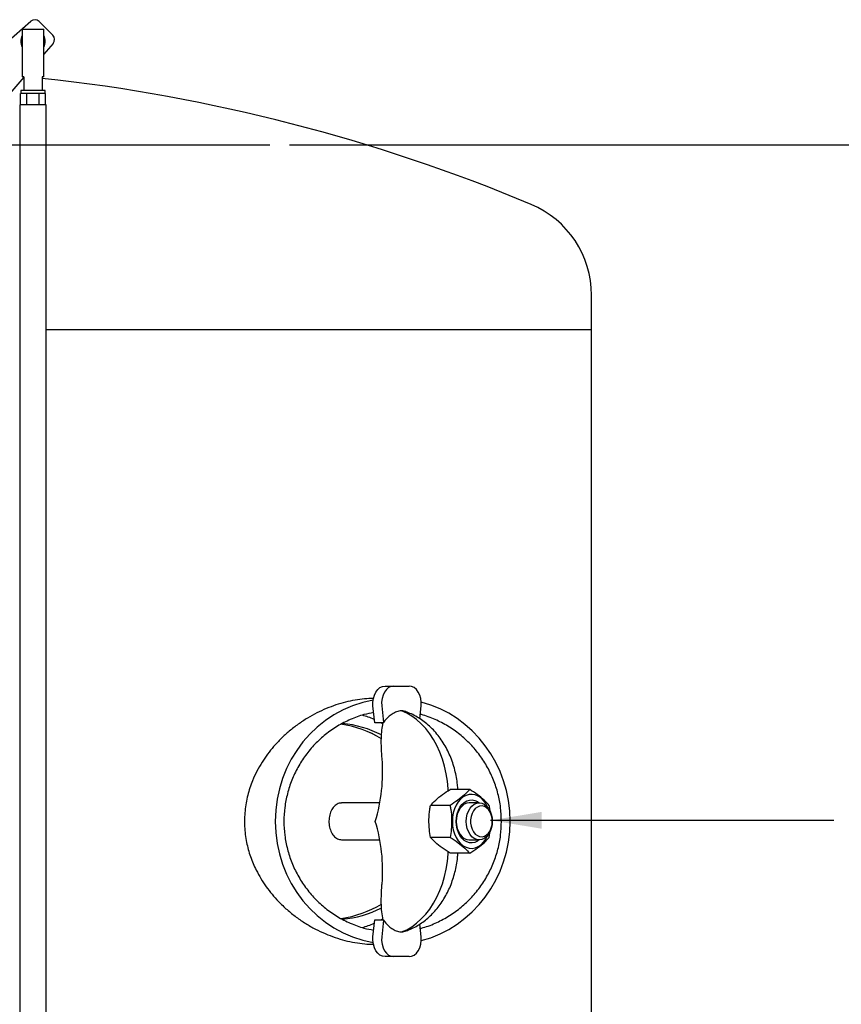
# Model space of a CAD drawing. Units: inches. Extents: x 3 to 240, y 2 to 186.
# Drawn here: x 182 to 198, y 55 to 75 of the extents above; entities that cross this region are included whole.
import ezdxf

# ---------------------------------------------------------------- set-up
doc = ezdxf.new("R2010")
doc.units = ezdxf.units.IN
doc.header["$MEASUREMENT"] = 0
doc.header["$PDSIZE"] = -1
doc.layers.add('DIMENSION', color=7, linetype='Continuous')
doc.dimstyles.get("Standard").update_dxf_attribs({"dimtxt": 0.18, "dimasz": 0.18, "dimexe": 0.18, "dimexo": 0.0625, "dimgap": 0.09, "dimtad": 0, "dimtih": 1, "dimtoh": 1, "dimdec": 4, "dimzin": 0, "dimdsep": 46, "dimtxsty": 'Standard', "dimcen": 0.09, "dimadec": 0, "dimazin": 0, "dimtfac": 1, "dimtdec": 4, "dimtofl": 0, "dimtmove": 0, "dimatfit": 3, "dimfxl": 0, "dimtolj": 1, "dimtzin": 0, "dimarcsym": 0})

# ---------------------------------------------------------------- blocks, each defined once
blk = doc.blocks.new('_D_13')
at = {"layer": 'Defpoints', "color": 0}
for p in [(186.829, 72.712), (213.286, 72.712), (193.365, 36.712)]:
    blk.add_point(p, dxfattribs=at)
at = {"layer": 'DIMENSION', "color": 0, "lineweight": -2}
for p, q in [((187.229, 72.712), (214.286, 72.712)), ((213.286, 71.672), (213.286, 55.692)), ((213.286, 37.752), (213.286, 53.732)), ((193.765, 36.712), (214.286, 36.712))]:
    blk.add_line(p, q, dxfattribs=at)
at = {"layer": 'DIMENSION', "color": 0}
for points in [[(213.459, 71.672), (213.113, 71.672), (213.286, 72.712)], [(213.113, 37.752), (213.459, 37.752), (213.286, 36.712)]]:
    blk.add_solid(points, dxfattribs=at)
at = {"layer": 'DIMENSION', "color": 0, "insert": (213.286, 55.212), "char_height": 1, "attachment_point": 2}
blk.add_mtext('\\A1;36.00', dxfattribs=at)

msp = doc.modelspace()

# ---------------------------------------------------------------- linework, layer by layer
at = {"color": 7, "linetype": 'Continuous', "lineweight": 25}
for p, q in [((180.547, 73.988), (181.972, 75.227)), ((181.796, 75.068), (181.796, 74.099)), ((181.796, 75.068), (182.236, 75.068)), ((182.142, 75.221), (182.419, 74.944)), ((182.236, 74.099), (182.236, 75.068)), ((182.425, 74.774), (182.236, 74.556)), ((181.828, 74.087), (181.187, 73.349)), ((181.828, 74.099), (181.796, 74.099)), ((181.828, 74.099), (181.828, 73.818)), ((182.236, 74.099), (182.203, 74.099)), ((182.203, 74.099), (182.203, 73.818)), ((181.763, 73.529), (181.763, 73.755)), ((181.769, 73.755), (181.763, 73.755)), ((181.769, 73.818), (181.769, 73.755)), ((182.262, 73.818), (181.769, 73.818)), ((181.883, 73.755), (181.769, 73.755)), ((181.889, 73.755), (181.883, 73.755)), ((181.889, 73.529), (181.889, 73.755)), ((181.902, 73.755), (181.889, 73.755)), ((182.129, 73.755), (181.902, 73.755)), ((182.142, 73.755), (182.129, 73.755)), ((182.142, 73.529), (182.142, 73.755)), ((182.148, 73.755), (182.142, 73.755)), ((182.262, 73.755), (182.148, 73.755)), ((182.262, 73.755), (182.262, 73.818)), ((182.268, 73.755), (182.262, 73.755)), ((182.268, 73.529), (182.268, 73.755)), ((181.746, 73.529), (181.746, 50.962)), ((182.207, 73.529), (181.746, 73.529)), ((182.286, 73.529), (182.207, 73.529)), ((182.286, 50.962), (182.286, 73.529)), ((193.365, 68.962), (193.365, 69.659)), ((182.286, 68.962), (193.365, 68.962)), ((193.365, 48.962), (193.365, 68.962)), ((189.169, 61.712), (189.346, 61.712)), ((189.346, 61.712), (189.657, 61.712)), ((188.961, 60.962), (188.924, 61.311)), ((189.101, 61.311), (189.137, 60.968)), ((189.875, 61.048), (189.902, 61.311)), ((189.137, 60.962), (188.961, 60.962)), ((189.129, 60.939), (189.085, 60.962)), ((189.137, 60.968), (189.135, 60.969)), ((190.89, 59.611), (190.49, 59.611)), ((189.063, 59.337), (188.288, 59.337)), ((190.492, 59.286), (190.093, 59.286)), ((191.084, 59.337), (190.881, 59.337)), ((191.288, 58.637), (191.307, 58.771)), ((188.288, 58.587), (189.063, 58.587)), ((190.492, 58.637), (190.093, 58.637)), ((190.881, 58.587), (191.084, 58.587)), ((190.89, 58.312), (190.49, 58.312)), ((188.924, 56.612), (188.961, 56.962)), ((188.961, 56.962), (189.137, 56.962)), ((189.085, 56.962), (189.129, 56.984)), ((189.137, 56.955), (189.101, 56.612)), ((189.135, 56.954), (189.137, 56.955)), ((189.902, 56.612), (189.875, 56.875)), ((189.346, 56.212), (189.169, 56.212)), ((189.657, 56.212), (189.346, 56.212))]:
    msp.add_line(p, q, dxfattribs=at)
at = {"color": 7, "linetype": 'Continuous', "lineweight": 25, "flags": 128}
for points in [[(188.924, 61.311), (188.922, 61.386), (188.932, 61.459), (188.952, 61.529), (188.982, 61.59), (189.021, 61.641), (189.066, 61.68), (189.117, 61.703), (189.169, 61.712)], [(189.346, 61.712), (189.293, 61.703), (189.243, 61.68), (189.198, 61.641), (189.159, 61.59), (189.129, 61.529), (189.109, 61.459), (189.099, 61.386), (189.101, 61.311)], [(189.902, 61.311), (189.904, 61.386), (189.895, 61.459), (189.875, 61.529), (189.844, 61.59), (189.806, 61.641), (189.76, 61.68), (189.71, 61.703), (189.657, 61.712)], [(190.452, 59.583), (190.45, 59.62), (190.436, 59.777), (190.411, 59.931), (190.377, 60.082), (190.334, 60.228), (190.283, 60.368), (190.222, 60.502), (190.154, 60.627), (190.078, 60.744), (189.995, 60.85), (189.906, 60.946), (189.812, 61.031), (189.712, 61.103), (189.609, 61.163), (189.502, 61.21)], [(191.259, 59.243), (191.254, 59.255), (191.216, 59.326), (191.171, 59.387), (191.12, 59.437), (191.063, 59.475), (191.003, 59.5), (190.941, 59.511), (190.879, 59.507), (190.817, 59.489), (190.759, 59.458), (190.705, 59.414), (190.656, 59.358), (190.615, 59.292), (190.581, 59.217), (190.557, 59.136), (190.542, 59.05), (190.537, 58.962)], [(190.616, 58.962), (190.621, 59.04), (190.636, 59.115), (190.66, 59.186), (190.692, 59.249), (190.732, 59.304), (190.779, 59.347), (190.83, 59.378), (190.884, 59.395), (190.939, 59.399), (190.994, 59.388), (191.047, 59.364), (191.085, 59.337)], [(190.881, 59.337), (190.829, 59.329), (190.78, 59.308), (190.734, 59.273), (190.694, 59.227), (190.661, 59.17), (190.636, 59.105), (190.621, 59.035), (190.616, 58.962)], [(191.349, 58.962), (191.344, 58.888), (191.329, 58.818), (191.304, 58.753), (191.271, 58.696), (191.231, 58.65), (191.185, 58.615), (191.136, 58.594), (191.084, 58.587), (191.032, 58.594), (190.982, 58.615), (190.936, 58.65), (190.896, 58.696), (190.863, 58.753), (190.839, 58.818), (190.824, 58.888), (190.819, 58.962), (190.824, 59.035), (190.839, 59.105), (190.863, 59.17), (190.896, 59.227), (190.936, 59.273), (190.982, 59.308), (191.032, 59.329), (191.084, 59.337), (191.136, 59.329), (191.185, 59.308), (191.231, 59.273), (191.271, 59.227), (191.304, 59.17), (191.329, 59.105), (191.344, 59.035), (191.349, 58.962)], [(191.349, 58.962), (191.344, 59.029), (191.329, 59.093), (191.304, 59.151), (191.271, 59.2), (191.232, 59.238), (191.187, 59.263), (191.14, 59.274), (191.092, 59.27), (191.046, 59.252), (191.004, 59.22), (190.968, 59.176), (190.939, 59.123), (190.919, 59.061), (190.908, 58.995), (190.908, 58.928), (190.919, 58.862), (190.939, 58.8), (190.968, 58.747), (191.004, 58.703), (191.046, 58.671), (191.092, 58.653), (191.14, 58.649), (191.187, 58.66), (191.232, 58.685), (191.271, 58.723), (191.304, 58.772), (191.329, 58.83), (191.344, 58.894), (191.349, 58.962)], [(190.537, 58.962), (190.542, 58.873), (190.557, 58.787), (190.581, 58.706), (190.615, 58.631), (190.656, 58.565), (190.705, 58.509), (190.759, 58.465), (190.817, 58.434), (190.879, 58.416), (190.941, 58.412), (191.003, 58.423), (191.063, 58.448), (191.12, 58.486), (191.171, 58.536), (191.216, 58.597), (191.254, 58.668), (191.259, 58.68)], [(191.085, 58.587), (191.047, 58.559), (190.994, 58.535), (190.939, 58.524), (190.884, 58.528), (190.83, 58.545), (190.779, 58.576), (190.732, 58.619), (190.692, 58.674), (190.66, 58.737), (190.636, 58.808), (190.621, 58.883), (190.616, 58.962)], [(190.616, 58.962), (190.621, 58.888), (190.636, 58.818), (190.661, 58.753), (190.694, 58.696), (190.734, 58.65), (190.78, 58.615), (190.829, 58.594), (190.881, 58.587)], [(189.502, 56.713), (189.609, 56.76), (189.712, 56.82), (189.812, 56.892), (189.906, 56.977), (189.995, 57.073), (190.078, 57.179), (190.154, 57.296), (190.222, 57.421), (190.283, 57.555), (190.334, 57.695), (190.377, 57.841), (190.411, 57.992), (190.436, 58.146), (190.45, 58.303), (190.452, 58.339)], [(189.169, 56.212), (189.117, 56.22), (189.066, 56.243), (189.021, 56.282), (188.982, 56.333), (188.952, 56.394), (188.932, 56.464), (188.922, 56.537), (188.924, 56.612)], [(189.101, 56.612), (189.099, 56.537), (189.109, 56.464), (189.129, 56.394), (189.159, 56.333), (189.198, 56.282), (189.243, 56.243), (189.293, 56.22), (189.346, 56.212)], [(189.657, 56.212), (189.71, 56.22), (189.76, 56.243), (189.806, 56.282), (189.844, 56.333), (189.875, 56.394), (189.895, 56.464), (189.904, 56.537), (189.902, 56.612)]]:
    msp.add_lwpolyline(points, dxfattribs=at)
at = {"color": 7, "linetype": 'Continuous', "lineweight": 25}
for centre, radius, start, end in [((182.054, 75.133), 0.125, 45, 131), ((182.016, 74.818), 0.25, 151.6424, 208.3576), ((182.016, 74.818), 0.25, 331.6424, 28.3576), ((182.331, 74.856), 0.125, 319, 45), ((178.365, 38.648), 35.625, 67.2558, 83.8145), ((191.365, 69.659), 2, 360, 67.2558), ((185.678, 59.96), 3.442, 343.1375, 4.5134), ((185.678, 57.963), 3.442, 355.4866, 16.8625)]:
    msp.add_arc(centre, radius, start, end, dxfattribs=at)
for centre, major_axis, ratio, start_param, end_param in [((189.325, 58.962), (0, 2.5), 0.954594, 0.167857, 2.973736), ((189.325, 58.962), (0, 2.5), 0.954594, 4.712389, 6.038069), ((187.947, 58.962), (2.121, 0), 0.942809, 0.997575, 1.416428), ((187.946, 58.962), (2.121, 0), 0.942809, 0.997181, 1.416163), ((188.087, 58.962), (2.121, 0), 0.942809, 1.07327, 1.469256), ((189.325, 58.962), (0, 2.5), 0.954594, 3.386709, 4.712389), ((187.946, 58.962), (2.121, 0), 0.942809, 4.869021, 5.285064), ((187.947, 58.962), (2.121, 0), 0.942809, 4.868738, 5.284693), ((188.087, 58.962), (2.121, 0), 0.942809, 4.812367, 5.21089)]:
    msp.add_ellipse(centre, major_axis=major_axis, ratio=ratio, start_param=start_param, end_param=end_param, dxfattribs=at)
for points, knots in [([(188.934, 61.461), (188.873, 61.459), (188.75, 61.454), (188.56, 61.428), (188.366, 61.387), (188.171, 61.33), (187.976, 61.257), (187.782, 61.167), (187.591, 61.061), (187.404, 60.938), (187.226, 60.801), (187.059, 60.649), (186.912, 60.493), (186.781, 60.33), (186.667, 60.164), (186.564, 59.983), (186.461, 59.761), (186.389, 59.543), (186.344, 59.336), (186.322, 59.176), (186.312, 59.017), (186.313, 58.856), (186.328, 58.695), (186.361, 58.489), (186.43, 58.241), (186.534, 57.997), (186.645, 57.795), (186.753, 57.631), (186.873, 57.477), (187.014, 57.319), (187.178, 57.163), (187.364, 57.014), (187.557, 56.883), (187.754, 56.77), (187.954, 56.676), (188.155, 56.599), (188.356, 56.538), (188.557, 56.496), (188.751, 56.469), (188.876, 56.464), (188.936, 56.462)], [0, 0, 0, 0, 0.027603, 0.056383, 0.085273, 0.114054, 0.142953, 0.171736, 0.200654, 0.22944, 0.258392, 0.285452, 0.312693, 0.335843, 0.359146, 0.382998, 0.407077, 0.441415, 0.459007, 0.476733, 0.493866, 0.511132, 0.528814, 0.546638, 0.579492, 0.613131, 0.635538, 0.658119, 0.681185, 0.704393, 0.734128, 0.764091, 0.793818, 0.823719, 0.853442, 0.883309, 0.913029, 0.942877, 0.972597, 1, 1, 1, 1]), ([(188.939, 61.172), (188.873, 61.16), (188.712, 61.13), (188.465, 61.039), (188.202, 60.905), (187.96, 60.736), (187.743, 60.538), (187.554, 60.313), (187.396, 60.067), (187.271, 59.804), (187.181, 59.53), (187.127, 59.247), (187.109, 58.962), (187.127, 58.676), (187.181, 58.393), (187.271, 58.119), (187.396, 57.856), (187.554, 57.61), (187.743, 57.385), (187.96, 57.187), (188.202, 57.018), (188.465, 56.884), (188.712, 56.793), (188.873, 56.763), (188.939, 56.751)], [0, 0, 0, 0, 0.038145, 0.093007, 0.14641, 0.198004, 0.247478, 0.294618, 0.339388, 0.381909, 0.422485, 0.461627, 0.5, 0.538373, 0.577515, 0.618091, 0.660612, 0.705382, 0.752522, 0.801996, 0.85359, 0.906993, 0.961855, 1, 1, 1, 1]), ([(188.954, 61.03), (188.952, 61.031), (188.872, 61.072), (188.788, 61.095), (188.706, 61.118)], [0, 0, 0, 0, 0.019964, 1, 1, 1, 1]), ([(189.502, 61.21), (189.484, 61.208), (189.436, 61.201), (189.357, 61.172), (189.273, 61.119), (189.198, 61.051), (189.157, 60.996), (189.137, 60.968)], [0, 0, 0, 0, 0.127195, 0.355097, 0.59, 0.792658, 1, 1, 1, 1]), ([(189.607, 61.183), (189.591, 61.189), (189.557, 61.204), (189.521, 61.208), (189.502, 61.21)], [0, 0, 0, 0, 0.4609705, 1, 1, 1, 1]), ([(190.649, 59.611), (190.647, 59.643), (190.642, 59.725), (190.621, 59.857), (190.589, 60.006), (190.546, 60.152), (190.492, 60.294), (190.428, 60.43), (190.353, 60.56), (190.27, 60.681), (190.177, 60.794), (190.076, 60.896), (189.968, 60.987), (189.853, 61.066), (189.737, 61.131), (189.654, 61.168), (189.612, 61.184), (189.608, 61.185)], [0, 0, 0, 0, 0.045866, 0.119907, 0.194176, 0.268693, 0.34344, 0.418319, 0.493176, 0.567804, 0.64196, 0.715404, 0.787936, 0.859427, 0.929827, 0.993486, 1, 1, 1, 1]), ([(191.535, 58.962), (191.531, 59.056), (191.524, 59.247), (191.468, 59.53), (191.379, 59.804), (191.254, 60.067), (191.096, 60.313), (190.907, 60.538), (190.689, 60.736), (190.448, 60.905), (190.185, 61.037), (189.995, 61.113), (189.892, 61.134), (189.884, 61.136)], [0, 0, 0, 0, 0.082251, 0.166149, 0.253122, 0.344263, 0.440223, 0.541265, 0.64731, 0.757898, 0.872364, 0.989958, 1, 1, 1, 1]), ([(189.109, 60.231), (189.104, 60.302), (189.094, 60.447), (189.092, 60.644), (189.103, 60.818), (189.121, 60.919), (189.134, 60.966), (189.135, 60.969)], [0, 0, 0, 0, 0.265204, 0.538519, 0.759983, 0.988155, 1, 1, 1, 1]), ([(190.093, 59.286), (190.126, 59.322), (190.193, 59.395), (190.33, 59.506), (190.438, 59.577), (190.49, 59.611)], [0, 0, 0, 0, 0.336158, 0.682274, 1, 1, 1, 1]), ([(190.89, 59.611), (190.857, 59.575), (190.789, 59.502), (190.653, 59.391), (190.544, 59.32), (190.492, 59.286)], [0, 0, 0, 0, 0.336158, 0.682274, 1, 1, 1, 1]), ([(191.288, 59.286), (191.255, 59.322), (191.187, 59.395), (191.051, 59.506), (190.942, 59.577), (190.89, 59.611)], [0, 0, 0, 0, 0.336158, 0.682274, 1, 1, 1, 1]), ([(188.288, 59.332), (188.278, 59.333), (188.238, 59.338), (188.171, 59.303), (188.099, 59.231), (188.049, 59.126), (188.026, 59.002), (188.031, 58.874), (188.065, 58.756), (188.123, 58.662), (188.2, 58.598), (188.259, 58.591), (188.288, 58.587)], [0, 0, 0, 0, 0.036678, 0.143934, 0.251238, 0.358655, 0.466073, 0.57338, 0.680635, 0.78798, 0.895415, 1, 1, 1, 1]), ([(190.093, 58.637), (190.084, 58.689), (190.066, 58.807), (190.058, 58.999), (190.072, 59.164), (190.088, 59.259), (190.093, 59.286)], [0, 0, 0, 0, 0.245023, 0.553379, 0.871226, 1, 1, 1, 1]), ([(190.492, 59.286), (190.497, 59.259), (190.512, 59.166), (190.527, 59.001), (190.52, 58.809), (190.501, 58.689), (190.492, 58.637)], [0, 0, 0, 0, 0.128774, 0.437381, 0.754976, 1, 1, 1, 1]), ([(191.304, 59.164), (191.303, 59.177), (191.3, 59.219), (191.293, 59.259), (191.288, 59.286)], [0, 0, 0, 0, 0.321056, 1, 1, 1, 1]), ([(189.884, 56.787), (189.892, 56.789), (189.995, 56.81), (190.185, 56.886), (190.448, 57.018), (190.689, 57.187), (190.907, 57.385), (191.096, 57.61), (191.254, 57.856), (191.379, 58.119), (191.468, 58.393), (191.524, 58.676), (191.531, 58.867), (191.535, 58.962)], [0, 0, 0, 0, 0.010042, 0.127636, 0.242102, 0.35269, 0.458735, 0.559777, 0.655737, 0.746878, 0.833851, 0.917749, 1, 1, 1, 1]), ([(190.49, 58.312), (190.435, 58.348), (190.324, 58.421), (190.189, 58.532), (190.124, 58.603), (190.093, 58.637)], [0, 0, 0, 0, 0.336158, 0.682274, 1, 1, 1, 1]), ([(190.492, 58.637), (190.547, 58.601), (190.659, 58.528), (190.793, 58.417), (190.859, 58.346), (190.89, 58.312)], [0, 0, 0, 0, 0.336158, 0.682274, 1, 1, 1, 1]), ([(190.89, 58.312), (190.945, 58.348), (191.057, 58.421), (191.191, 58.532), (191.256, 58.603), (191.288, 58.637)], [0, 0, 0, 0, 0.336158, 0.682274, 1, 1, 1, 1]), ([(189.608, 56.739), (189.634, 56.749), (189.699, 56.774), (189.801, 56.826), (189.911, 56.895), (190.015, 56.974), (190.114, 57.064), (190.206, 57.163), (190.291, 57.272), (190.369, 57.389), (190.438, 57.514), (190.499, 57.647), (190.55, 57.785), (190.592, 57.929), (190.623, 58.076), (190.642, 58.204), (190.647, 58.283), (190.649, 58.312)], [0, 0, 0, 0, 0.043039, 0.109322, 0.176, 0.243379, 0.311587, 0.380704, 0.450753, 0.521691, 0.593413, 0.66577, 0.738599, 0.811748, 0.885091, 0.95855, 1, 1, 1, 1]), ([(189.135, 56.954), (189.134, 56.957), (189.12, 57.009), (189.101, 57.122), (189.092, 57.298), (189.095, 57.476), (189.102, 57.606), (189.108, 57.679), (189.109, 57.692)], [0, 0, 0, 0, 0.011844, 0.263317, 0.515101, 0.732194, 0.949403, 1, 1, 1, 1]), ([(188.706, 56.805), (188.788, 56.828), (188.872, 56.851), (188.952, 56.892), (188.954, 56.893)], [0, 0, 0, 0, 0.980036, 1, 1, 1, 1]), ([(189.137, 56.955), (189.169, 56.913), (189.211, 56.859), (189.285, 56.796), (189.353, 56.753), (189.432, 56.723), (189.482, 56.716), (189.502, 56.713)], [0, 0, 0, 0, 0.318051, 0.409779, 0.631413, 0.85943, 1, 1, 1, 1]), ([(189.502, 56.713), (189.519, 56.715), (189.555, 56.719), (189.589, 56.733), (189.607, 56.74)], [0, 0, 0, 0, 0.487793, 1, 1, 1, 1])]:
    msp.add_open_spline(points, degree=3, knots=knots, dxfattribs=at)
at = {"layer": 'DIMENSION'}
msp.add_line((176.817, 72.712), (186.829, 72.712), dxfattribs=at)

# ---------------------------------------------------------------- dimensions: what is measured, and where the dimension line sits
dim = msp.add_linear_dim(base=(213.286, 72.712), p1=(193.365, 36.712), p2=(186.829, 72.712), angle=90, dimstyle='Standard', override={"dimscale": 8, "dimtxt": 0.125, "dimasz": 0.13, "dimexe": 0.125, "dimexo": 0.05, "dimgap": 0.06, "dimdec": 2, "dimadec": 2, "dimtdec": 2}, dxfattribs=at)
dim.commit()
dim.dimension.update_dxf_attribs({"geometry": '_D_13', "text_midpoint": (213.286, 54.712), "dimtype": 160})

# ---------------------------------------------------------------- leaders
msp.add_leader([(191.314, 58.983), (195.54, 58.983), (198.29, 58.983)], dimstyle='Standard', override={"dimscale": 8, "dimtxt": 0.125, "dimasz": 0.13, "dimexe": 0.125, "dimexo": 0.05, "dimgap": 0.06, "dimdec": 2, "dimadec": 2, "dimtdec": 2}, dxfattribs=at)

doc.saveas('drawing.dxf')
